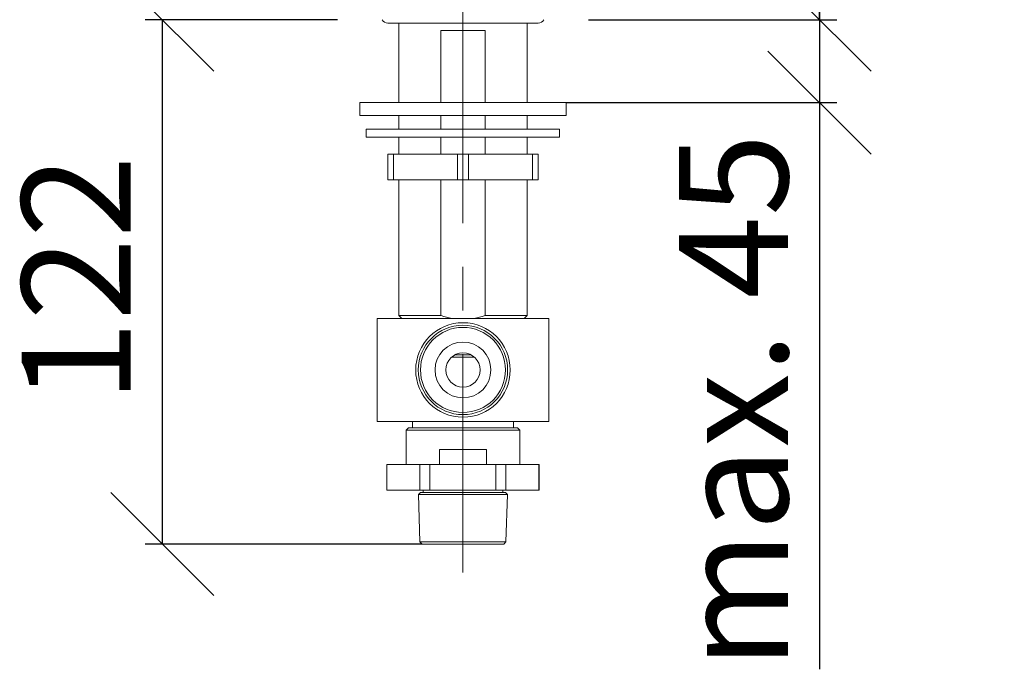
# Model space of a CAD drawing. Units: millimetres. Extents: x 13 to 195, y 16 to 252.
# Drawn here: x 132 to 189, y 187 to 225 of the extents above; entities that cross this region are included whole.
import ezdxf

# ---------------------------------------------------------------- set-up
doc = ezdxf.new("R2010")
doc.units = ezdxf.units.MM
doc.linetypes.add('CENTERX2', pattern=[20.32, 12.7, -2.54, 2.54, -2.54])
doc.layers.add('BEMASSUNG', color=7, linetype='Continuous')
doc.layers.add('MITTELLINIEN', color=7, linetype='Continuous')
doc.styles.add('SLDTEXTSTYLE0', font='TXT', dxfattribs={"width": 0.7})
doc.dimstyles.new('SLDDIMSTYLE1', dxfattribs={"dimtxt": 6.0452, "dimasz": 6, "dimexe": 0, "dimexo": 0.0625, "dimgap": 1.5113, "dimtad": 1, "dimdec": 0, "dimlfac": 4, "dimrnd": 1e-09, "dimzin": 12, "dimdsep": 46, "dimtxsty": 'SLDTEXTSTYLE0', "dimblk1": 'OBLIQUE', "dimblk2": 'OBLIQUE', "dimsah": 1, "dimcen": 0.09, "dimadec": 0, "dimazin": 3, "dimtfac": 1, "dimtdec": 0, "dimtmove": 0, "dimatfit": 0, "dimldrblk": 'OBLIQUE', "dimfxl": 1, "dimfrac": 2, "dimtolj": 1, "dimtzin": 12, "dimarcsym": 0})
doc.dimstyles.new('SLDDIMSTYLE2', dxfattribs={"dimtxt": 6.0452, "dimasz": 6, "dimexe": 0, "dimexo": 0.0625, "dimgap": 1.5113, "dimtad": 1, "dimdec": 0, "dimlfac": 4, "dimrnd": 1e-09, "dimzin": 12, "dimdsep": 46, "dimtxsty": 'SLDTEXTSTYLE0', "dimblk1": 'OBLIQUE', "dimblk2": 'OBLIQUE', "dimsah": 1, "dimcen": 0.09, "dimadec": 0, "dimazin": 3, "dimtfac": 1, "dimtdec": 0, "dimtofl": 0, "dimtmove": 0, "dimatfit": 3, "dimldrblk": 'OBLIQUE', "dimfxl": 1, "dimfrac": 2, "dimtolj": 1, "dimtzin": 12, "dimarcsym": 0})

# ---------------------------------------------------------------- blocks, each defined once
blk = doc.blocks.new('_OBLIQUE')
at = {"color": 0, "linetype": 'ByBlock', "lineweight": -2}
blk.add_line((-0.5, -0.5), (0.5, 0.5), dxfattribs=at)
blk = doc.blocks.new('_D_6')
at = {"layer": 'BEMASSUNG'}
for p, q in [((178.673, 233.553), (178.673, 245.883)), ((162.308, 233.553), (179.673, 233.553)), ((178.673, 233.553), (178.673, 224.806)), ((165.231, 224.806), (179.673, 224.806)), ((178.673, 224.806), (178.673, 221.806))]:
    blk.add_line(p, q, dxfattribs=at)
at = {"layer": 'BEMASSUNG', "xscale": 6, "yscale": 6}
for p, rotation in [((178.673, 233.553, -1.225), 270), ((178.673, 224.806, -1.225), 90)]:
    blk.add_blockref('_OBLIQUE', p, dxfattribs=dict(at, rotation=rotation))
at = {"layer": 'BEMASSUNG', "insert": (170.487, 236.476), "char_height": 6.35, "attachment_point": 1, "rotation": 90, "style": 'SLDTEXTSTYLE0'}
blk.add_mtext('35', dxfattribs=at)
blk = doc.blocks.new('_D_7')
at = {"layer": 'BEMASSUNG'}
for p, q in [((150.614, 224.806), (139.424, 224.806)), ((140.424, 224.806), (140.424, 194.306)), ((155.544, 194.306), (139.424, 194.306))]:
    blk.add_line(p, q, dxfattribs=at)
at = {"layer": 'BEMASSUNG', "xscale": 6, "yscale": 6}
for p, rotation in [((140.424, 224.806, -1.225), 90), ((140.424, 194.306, -1.225), 270)]:
    blk.add_blockref('_OBLIQUE', p, dxfattribs=dict(at, rotation=rotation))
at = {"layer": 'BEMASSUNG', "insert": (132.238, 202.5), "char_height": 6.35, "attachment_point": 1, "rotation": 90, "style": 'SLDTEXTSTYLE0'}
blk.add_mtext('122', dxfattribs=at)
blk = doc.blocks.new('_D_8')
at = {"layer": 'BEMASSUNG'}
for p, q in [((178.673, 224.806), (178.673, 227.806)), ((165.231, 224.806), (179.673, 224.806)), ((178.673, 224.806), (178.673, 219.981)), ((163.933, 219.981), (179.673, 219.981)), ((178.673, 219.981), (178.673, 187.017))]:
    blk.add_line(p, q, dxfattribs=at)
at = {"layer": 'BEMASSUNG', "xscale": 6, "yscale": 6}
for p, rotation in [((178.673, 224.806, -1.225), 270), ((178.673, 219.981, -1.225), 90)]:
    blk.add_blockref('_OBLIQUE', p, dxfattribs=dict(at, rotation=rotation))
at = {"layer": 'BEMASSUNG', "insert": (170.487, 187.017), "char_height": 6.35, "attachment_point": 1, "rotation": 90, "style": 'SLDTEXTSTYLE0'}
blk.add_mtext('max. 45', dxfattribs=at)

msp = doc.modelspace()

# ---------------------------------------------------------------- linework, layer by layer
at = {"color": 7, "linetype": 'Continuous', "lineweight": 15}
for p, q in [((153.548, 224.606), (162.298, 224.606)), ((154.195, 224.606), (154.195, 219.981)), ((156.64, 224.181), (159.205, 224.181)), ((156.64, 219.981), (156.64, 224.181)), ((159.205, 224.181), (159.205, 219.981)), ((161.65, 219.981), (161.65, 224.606)), ((151.923, 219.981), (151.923, 219.231)), ((151.923, 219.981), (157.923, 219.981)), ((157.923, 219.981), (163.923, 219.981)), ((163.923, 219.231), (163.923, 219.981)), ((151.923, 219.231), (157.923, 219.231)), ((154.195, 219.231), (154.195, 218.431)), ((156.64, 218.431), (156.64, 219.231)), ((157.923, 219.231), (163.923, 219.231)), ((159.205, 219.231), (159.205, 218.431)), ((161.65, 218.431), (161.65, 219.231)), ((152.298, 218.431), (152.298, 217.981)), ((152.298, 218.431), (163.548, 218.431)), ((163.548, 217.981), (163.548, 218.431)), ((152.298, 217.981), (163.548, 217.981)), ((154.195, 217.981), (154.195, 216.981)), ((156.64, 216.981), (156.64, 217.981)), ((159.205, 217.981), (159.205, 216.981)), ((161.65, 216.981), (161.65, 217.981)), ((153.548, 216.981), (153.548, 215.481)), ((153.873, 216.981), (153.548, 216.981)), ((153.873, 216.981), (153.873, 215.481)), ((153.873, 216.981), (157.598, 216.981)), ((157.598, 216.981), (157.598, 215.481)), ((158.248, 216.981), (157.598, 216.981)), ((158.248, 216.981), (158.248, 215.481)), ((161.973, 216.981), (158.248, 216.981)), ((161.973, 216.981), (161.973, 215.481)), ((162.298, 216.981), (161.973, 216.981)), ((162.298, 216.981), (162.298, 215.481)), ((153.873, 215.481), (153.548, 215.481)), ((153.873, 215.481), (157.598, 215.481)), ((154.195, 215.481), (154.195, 207.601)), ((156.64, 207.601), (156.64, 215.481)), ((158.248, 215.481), (157.598, 215.481)), ((161.973, 215.481), (158.248, 215.481)), ((159.205, 215.481), (159.205, 207.601)), ((161.65, 207.601), (161.65, 215.481)), ((162.298, 215.481), (161.973, 215.481)), ((152.923, 207.431), (152.923, 201.431)), ((157.923, 207.431), (152.923, 207.431)), ((154.195, 207.601), (154.365, 207.431)), ((154.195, 207.601), (156.64, 207.601)), ((162.923, 207.431), (157.923, 207.431)), ((159.205, 207.601), (161.65, 207.601)), ((161.48, 207.431), (161.65, 207.601)), ((162.923, 201.431), (162.923, 207.431)), ((157.261, 205.181), (158.584, 205.181)), ((157.439, 205.306), (158.407, 205.306)), ((152.923, 201.431), (157.923, 201.431)), ((154.985, 201.431), (154.985, 201.056)), ((157.923, 201.431), (162.923, 201.431)), ((160.86, 201.056), (160.86, 201.431)), ((154.748, 201.056), (154.623, 200.931)), ((154.623, 200.931), (154.623, 198.931)), ((161.223, 200.931), (154.623, 200.931)), ((154.748, 201.056), (161.098, 201.056)), ((161.223, 200.931), (161.098, 201.056)), ((161.223, 198.931), (161.223, 200.931)), ((156.548, 198.931), (156.548, 199.806)), ((156.548, 199.806), (159.297, 199.806)), ((159.297, 199.806), (159.297, 198.931)), ((153.485, 198.931), (153.485, 197.431)), ((153.498, 198.931), (153.485, 198.931)), ((153.498, 198.931), (153.498, 197.431)), ((155.419, 198.931), (153.498, 198.931)), ((155.419, 198.931), (155.419, 197.431)), ((156.001, 198.931), (155.419, 198.931)), ((156.001, 198.931), (156.001, 197.431)), ((159.844, 198.931), (156.001, 198.931)), ((159.844, 198.931), (159.844, 197.431)), ((160.426, 198.931), (159.844, 198.931)), ((160.426, 198.931), (160.426, 197.431)), ((160.426, 198.931), (162.347, 198.931)), ((162.347, 198.931), (162.347, 197.431)), ((162.36, 198.931), (162.347, 198.931)), ((162.36, 197.431), (162.36, 198.931)), ((153.498, 197.431), (153.485, 197.431)), ((155.419, 197.431), (153.498, 197.431)), ((155.448, 197.306), (155.327, 197.185)), ((155.327, 197.185), (155.421, 194.431)), ((160.518, 197.185), (155.327, 197.185)), ((156.001, 197.431), (155.419, 197.431)), ((155.448, 197.306), (160.398, 197.306)), ((155.61, 197.431), (155.61, 197.306)), ((159.844, 197.431), (156.001, 197.431)), ((160.426, 197.431), (159.844, 197.431)), ((160.235, 197.306), (160.235, 197.431)), ((160.518, 197.185), (160.398, 197.306)), ((160.425, 194.431), (160.518, 197.185)), ((160.426, 197.431), (162.347, 197.431)), ((162.36, 197.431), (162.347, 197.431)), ((155.421, 194.431), (155.554, 194.306)), ((155.421, 194.431), (160.425, 194.431)), ((160.291, 194.306), (155.554, 194.306)), ((160.291, 194.306), (160.425, 194.431))]:
    msp.add_line(p, q, dxfattribs=at)
for radius in [2.75, 2.6, 2.475, 1.624, 1]:
    msp.add_circle((157.923, 204.431), radius, dxfattribs=at)
for centre, start, end in [((153.548, 224.981), 207.81814, 270), ((162.298, 224.981), 270, 332.18186)]:
    msp.add_arc(centre, 0.375, start, end, dxfattribs=at)
msp.add_open_spline([(156.64, 207.601), (156.745, 207.565), (156.851, 207.532), (157.067, 207.475), (157.176, 207.451), (157.286, 207.431)], degree=3, knots=[0, 0, 0, 0, 0.5, 0.5, 1, 1, 1, 1], dxfattribs=at)
msp.add_open_spline([(158.56, 207.431), (158.78, 207.47), (158.995, 207.529), (159.205, 207.601)], degree=3, dxfattribs=at)
at = {"layer": 'MITTELLINIEN', "linetype": 'CENTERX2', "lineweight": 0}
msp.add_line((157.923, 192.651), (157.923, 234.136), dxfattribs=at)

# ---------------------------------------------------------------- dimensions: what is measured, and where the dimension line sits
at = {"layer": 'BEMASSUNG'}
for base, p1, p2, dimstyle, picture, middle in [((178.673, 224.806), (162.298, 233.553), (165.221, 224.806), 'SLDDIMSTYLE1', '_D_6', (178.673, 241.18)), ((140.424, 194.306), (150.624, 224.806), (155.554, 194.306), 'SLDDIMSTYLE2', '_D_7', (140.424, 209.556))]:
    dim = msp.add_linear_dim(base=base, p1=p1, p2=p2, angle=90, dimstyle=dimstyle, dxfattribs=at)
    dim.commit()
    dim.dimension.update_dxf_attribs({"geometry": picture, "text_midpoint": middle, "dimtype": 160})
dim = msp.add_linear_dim(base=(178.673, 219.981), p1=(165.221, 224.806), p2=(163.923, 219.981), angle=90, text='max. 45', dimstyle='SLDDIMSTYLE1', dxfattribs=at)
dim.commit()
dim.dimension.update_dxf_attribs({"geometry": '_D_8', "text_midpoint": (178.673, 201.834), "dimtype": 160})

doc.saveas('drawing.dxf')
